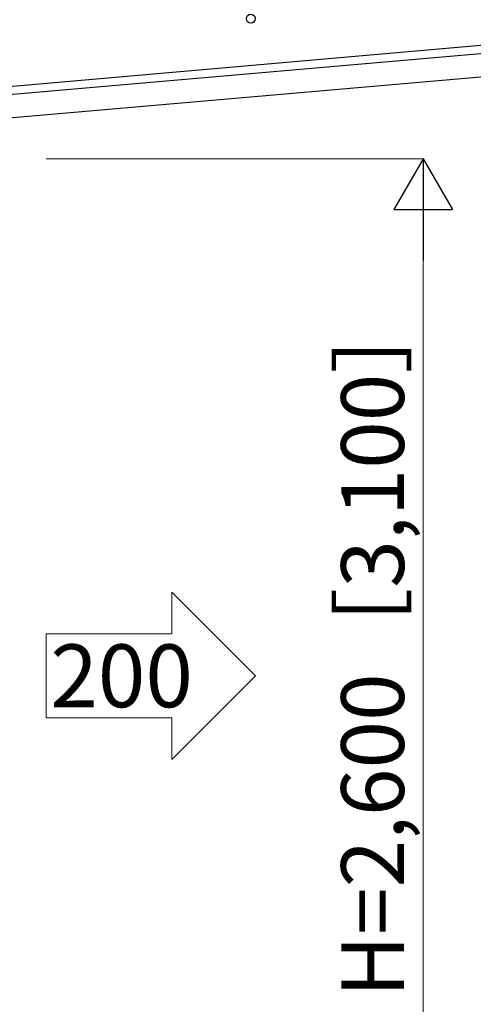
# Model space of a CAD drawing. Extents: x 0 to 17500, y 0 to 26302.
# Drawn here: x 14284 to 15368, y 8331 to 10683 of the extents above; entities that cross this region are included whole.
import ezdxf

# ---------------------------------------------------------------- set-up
doc = ezdxf.new("R2010")
doc.units = 0
for name, color, linetype, lineweight in [('USER1', 3, 'CONTINUOUS', 13), ('YKK_A1', 4, 'CONTINUOUS', 30), ('YKK_D', 6, 'CONTINUOUS', 13)]:
    doc.layers.add(name, color=color, linetype=linetype, lineweight=lineweight)
doc.styles.add('text-b', font='txt')

msp = doc.modelspace()

# ---------------------------------------------------------------- linework, layer by layer
at = {"layer": 'USER1'}
for p, q in [((14647.5, 9315.9), (14847.5, 9115.9)), ((14647.5, 9215.9), (14647.5, 9315.9)), ((14597.5, 9215.9), (14347.5, 9215.9)), ((14647.5, 9215.9), (14347.5, 9215.9)), ((14347.5, 9215.9), (14347.5, 9015.9)), ((14647.5, 8915.9), (14847.5, 9115.9)), ((14347.5, 9015.9), (14647.5, 9015.9)), ((14647.5, 9015.9), (14647.5, 8915.9))]:
    msp.add_line(p, q, dxfattribs=at)
at = {"layer": 'YKK_A1'}
for p, q in [((13526.6, 10459.7), (15909, 10668.1)), ((13929.9, 10475.4), (15910.7, 10648.7)), ((13929.9, 10475.4), (15895.7, 10647.4)), ((13934.8, 10420.1), (15944.6, 10595.9))]:
    msp.add_line(p, q, dxfattribs=at)
at = {"layer": 'YKK_D'}
for p, q in [((14347.5, 10350.7), (15248.5, 10350.7)), ((15247.5, 7890.7), (15247.5, 10210.7))]:
    msp.add_line(p, q, dxfattribs=at)
at = {"layer": 'YKK_D', "lineweight": -2}
for p, q in [((15247.5, 10350.7), (15177.5, 10229.4)), ((15247.5, 10350.7), (15317.5, 10229.4)), ((15247.5, 10350.7), (15247.5, 10108.2)), ((15177.5, 10229.4), (15317.5, 10229.4))]:
    msp.add_line(p, q, dxfattribs=at)
at = {"layer": 'YKK_D', "linetype": 'ByBlock', "lineweight": -2}
msp.add_circle((14836.1, 10685.6), 10.6, dxfattribs=at)

# ---------------------------------------------------------------- texts
at = {"layer": 'USER1', "style": 'text-b'}
msp.add_text('200', height=150, dxfattribs=at).set_placement((14357.2, 9040.9))
at = {"layer": 'YKK_D', "style": 'text-b'}
msp.add_text('H=2,600［3,100］', height=150, rotation=90, dxfattribs=at).set_placement((15202, 8348))

doc.saveas('drawing.dxf')
